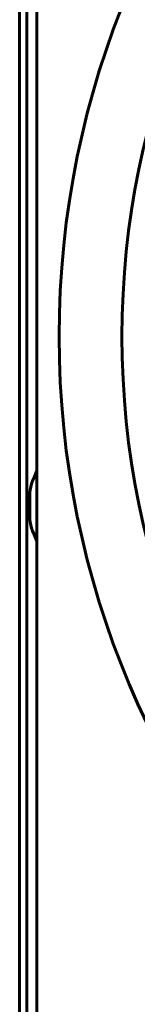
# Model space of a CAD drawing. Units: millimetres. Extents: x -8450 to 42828, y -7362 to 8920.
# Drawn here: x -6843 to -6831, y 2931 to 3028 of the extents above; entities that cross this region are included whole.
import ezdxf

# ---------------------------------------------------------------- set-up
doc = ezdxf.new("R2010")
doc.units = ezdxf.units.MM
doc.linetypes.add('K5LT_BASIC', pattern=[0])
doc.layers.add('Все виды', color=7, linetype='Continuous')

msp = doc.modelspace()

# ---------------------------------------------------------------- linework, layer by layer
at = {"layer": 'Все виды', "linetype": 'K5LT_BASIC', "lineweight": 60}
for p, q in [((-6841.179, 2887.515), (-6841.179, 3417.273)), ((-6842.879, 3415.199), (-6842.879, 2888.586)), ((-6842.879, 3415.199), (-6842.879, 2888.586)), ((-6842.179, 3415.879), (-6842.179, 2888.145)), ((-6841.179, 2983.335), (-6841.179, 3036.344)), ((-6841.58, 2982.357), (-6841.179, 2983.335)), ((-6841.879, 2980.84), (-6841.879, 2978.84)), ((-6841.879, 2980.84), (-6841.879, 2978.84)), ((-6841.58, 2977.323), (-6841.179, 2976.344)), ((-6841.179, 2923.335), (-6841.179, 2976.344))]:
    msp.add_line(p, q, dxfattribs=at)
for radius in [88.1, 81.9]:
    msp.add_circle((-6750.879, 2996.54), radius, dxfattribs=at)
for centre, start, end in [((-6837.879, 2980.84), 145.5885, 180), ((-6837.879, 2978.84), 180, 214.4115)]:
    msp.add_arc(centre, 4, start, end, dxfattribs=at)

doc.saveas('drawing.dxf')
